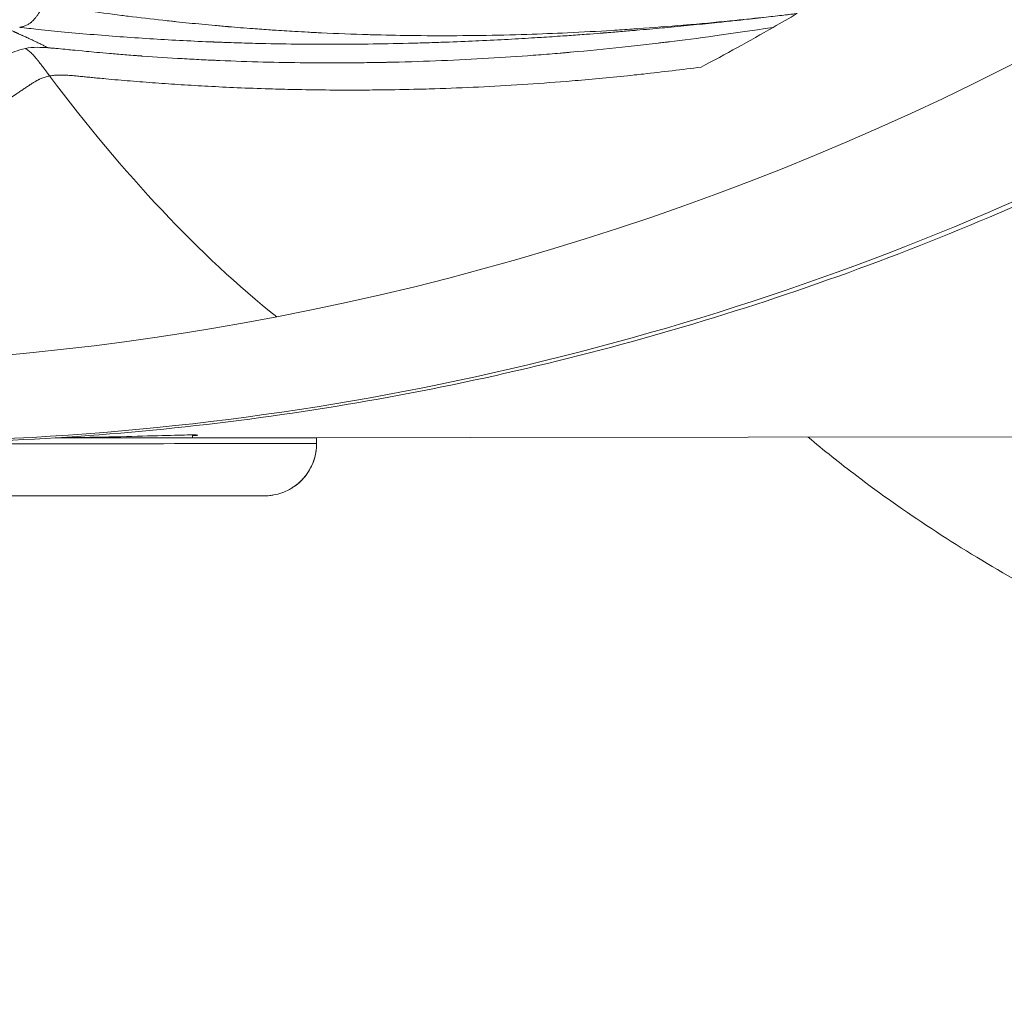
# Model space of a CAD drawing. Units: millimetres. Extents: x -480 to 30044, y 14 to 8249.
# Drawn here: x 173 to 192, y 3441 to 3459 of the extents above; entities that cross this region are included whole.
import ezdxf

# ---------------------------------------------------------------- set-up
doc = ezdxf.new("R2010")
doc.units = ezdxf.units.MM
doc.styles.get("Standard").update_dxf_attribs({"font": 'arial.ttf'})
doc.dimstyles.new('ISO-25', dxfattribs={"dimtxt": 2.5, "dimasz": 2.5, "dimexe": 1.25, "dimexo": 0.625, "dimtad": 1, "dimtxsty": 'Standard', "dimcen": 2.5, "dimadec": 0, "dimazin": 0, "dimtfac": 1, "dimtmove": 0, "dimatfit": 3, "dimfxl": 1, "dimarcsym": 0})

# ---------------------------------------------------------------- blocks, each defined once
blk = doc.blocks.new('*D2')
at = {"color": 0, "lineweight": -2, "transparency": 16777216}
for p, q in [((-13.87280277741311, 7774.943885605087), (-75.12280277741311, 7774.943885605087)), ((-73.87280277741307, 7594.943885605087), (-73.87280277741142, 194.1236198516591)), ((-13.87280277741139, 14.12361985165903), (-75.1228027774114, 14.12361985165902))]:
    blk.add_line(p, q, dxfattribs=at)
at = {"color": 0, "transparency": 16777216}
for points in [[(-103.8728027774131, 7594.943885605087), (-43.87280277741306, 7594.943885605087), (-73.8728027774131, 7774.943885605087)], [(-103.8728027774114, 194.1236198516591), (-43.87280277741142, 194.1236198516591), (-73.87280277741138, 14.12361985165902)]]:
    blk.add_solid(points, dxfattribs=at)
at = {"layer": 'Defpoints', "color": 0, "transparency": 16777216}
for p in [(7452.791168041238, 7774.943885605087), (-73.87280277741138, 14.12361985165902), (3371.051666313359, 14.12361985165957)]:
    blk.add_point(p, dxfattribs=at)
at = {"color": 0, "lineweight": 9, "transparency": 16777216, "insert": (-296.2602516177931, 3894.533752728372), "char_height": 280, "attachment_point": 5, "rotation": 90}
blk.add_mtext('775', dxfattribs=at)
blk = doc.blocks.new('*D3')
at = {"color": 0, "lineweight": -2, "transparency": 16777216}
for p, q in [((16.65167358844423, 7783.029648040261), (16.65167358844423, 7844.279648040261)), ((7777.403433231219, 7783.029648040261), (7777.403433231219, 7844.279648040261)), ((196.6516735884442, 7843.029648040261), (7597.403433231219, 7843.029648040261))]:
    blk.add_line(p, q, dxfattribs=at)
at = {"color": 0, "transparency": 16777216}
for points in [[(196.6516735884442, 7873.029648040261), (196.6516735884442, 7813.029648040261), (16.65167358844423, 7843.029648040261)], [(7597.403433231219, 7873.029648040261), (7597.403433231219, 7813.029648040261), (7777.403433231219, 7843.029648040261)]]:
    blk.add_solid(points, dxfattribs=at)
at = {"layer": 'Defpoints', "color": 0, "transparency": 16777216}
for p in [(7777.403433231219, 7843.029648040261), (7777.403433231219, 7450.331620602305), (16.65167358844396, 3373.084604723353)]:
    blk.add_point(p, dxfattribs=at)
at = {"color": 0, "lineweight": 9, "transparency": 16777216, "insert": (3897.027553409831, 8065.417096880643), "char_height": 280, "attachment_point": 5}
blk.add_mtext('775', dxfattribs=at)

msp = doc.modelspace()

# ---------------------------------------------------------------- linework, layer by layer
at = {"color": 0, "linetype": 'Continuous', "lineweight": 0}
for p, q in [((176.6606225176461, 3458.812719157126), (176.6606225170858, 3458.812725452813)), ((176.6612935144517, 3451.294937973681), (176.6612886473035, 3451.349469013157)), ((210.384167919196, 3451.326823399559), (176.6612933448509, 3451.296838160401)), ((179.0113033230996, 3451.185147725042), (179.0112935050915, 3451.295147722069))]:
    msp.add_line(p, q, dxfattribs=at)
for centre, major_axis, ratio, start_param, end_param in [((168.4257837085938, 3508.43953683896), (0.04960504742246741, -55.78827581268941), 0.9658241407618248, 0.1825480983659711, 1.753344425160868), ((168.4257837085938, 3508.43953683896), (0.04960504742251004, -55.78827581268939), 0.9658241407618252, -1.160022933728614, 0.1825480983659673), ((164.3309718633795, 3508.210448318277), (5.413526699675977, -54.85681972205105), 0.8998392107858381, 0.3799717042622933, 0.3904031291599286), ((196.9922855198006, 3704.635934303246), (-11.82574613823935, -253.9123968412192), 0.1963467860082688, -0.2335142187129242, -0.141453042749697), ((174.2612935240109, 3451.294723762561), (4.749999981079825, 0.0004239595076523893), 0.0002146721829415636, -1.614575749579535, 1.041109442601223), ((174.2612935240109, 3451.294723762561), (2.399999990440332, 0.000214211119655944), 0.0002146721829415636, -1.654120576689058, -5.691669358043328e-12)]:
    msp.add_ellipse(centre, major_axis=major_axis, ratio=ratio, start_param=start_param, end_param=end_param, dxfattribs=at)
at = {"color": 0, "linetype": 'Continuous', "lineweight": 0, "extrusion": (0, 0, -1)}
for centre, major_axis, ratio, start_param, end_param in [((167.0025630322439, 3509.58067272014), (-8.1345325102607, -56.24008620479943), 0.8678644590012755, -0.5959532939521539, -0.5658048680882332), ((174.2613033420207, 3451.184723765534), (4.749999981079824, 0.000423959507652389), 0.0002146721829415634, 0.0003925095045757507, 3.141592653848115), ((178.021303037433, 3451.185059046108), (0.4751235575803984, -0.8685376244194326), 0.9999998999261753, -1.070318841802299, -1.803925897547742e-10), ((174.2613033429047, 3451.184723765534), (4.749999980195056, 0.0004239595075734194), 0.0002146721829414875, -2.815374600118048e-10, 0.0003925089648009783)]:
    msp.add_ellipse(centre, major_axis=major_axis, ratio=ratio, start_param=start_param, end_param=end_param, dxfattribs=at)
at = {"color": 0, "linetype": 'Continuous', "lineweight": 0}
for points, knots in [([(151.3847373107405, 3454.792795038275), (153.9070239767884, 3453.823928037608), (159.9809286801124, 3451.999149154073), (169.892169501109, 3450.8541590038), (180.7567174194633, 3451.815267743178), (191.2312800508575, 3454.952489976867), (200.9133258275747, 3460.145264013806), (209.4307791601645, 3467.194034459896), (216.4563190937029, 3475.82792101989), (221.7199580685051, 3485.715128275224), (225.0194173906607, 3496.475696395888), (226.2279006887679, 3507.6961027836), (225.6086113145343, 3515.195469936772), (224.9486801366788, 3518.877878451864)], [0.1642587833615931, 0.1642587833615931, 0.1642587833615931, 0.1642587833615931, 0.1875, 0.21875, 0.25, 0.28125, 0.3125, 0.34375, 0.375, 0.40625, 0.4375, 0.46875, 0.5, 0.5, 0.5, 0.5]), ([(225.1725372534988, 3518.872931454141), (225.5700292543647, 3516.654930581052), (225.8407650873164, 3514.408686871486), (226.1243577338269, 3509.905453489493), (226.1373276747386, 3507.640561986909), (225.9045174831213, 3503.134154621834), (225.6589209689323, 3500.88477255207), (224.9139965132113, 3496.437283461479), (224.4126940190058, 3494.231566649824), (223.1646947648574, 3489.906236276561), (222.4162388642894, 3487.778918532395), (220.6838256969663, 3483.6369258841), (219.6968293811465, 3481.615097920636), (217.5031139407952, 3477.712323708558), (216.2923135012484, 3475.824689121237), (213.6684538556897, 3472.218178348557), (212.2513207493471, 3470.492645967253), (209.2338156939645, 3467.230544662435), (207.6277119490064, 3465.688783555289), (204.2580418519724, 3462.81829933907), (202.4888360599821, 3461.484192351727), (198.8155574956895, 3459.045569552094), (196.9051754801371, 3457.936781299671), (192.9776646000741, 3455.962921912516), (190.9535131504786, 3455.094650097845), (186.8284241701408, 3453.615017605336), (184.7205112209217, 3453.000416542136), (180.4544449843947, 3452.033866132767), (178.2887332205632, 3451.680850043876), (173.9415146016586, 3451.242414934479), (171.7523794778831, 3451.155746935082), (167.3861586779299, 3451.250709200774), (165.2015501932678, 3451.432286299526), (160.8748046290461, 3452.059132232297), (158.725182969642, 3452.50566349282), (155.7302919511772, 3453.321163876711), (154.8554978671186, 3453.583258719854), (153.5510948646356, 3454.010210827784), (153.1169540860851, 3454.158399958826), (152.5253126942575, 3454.368733316368), (152.366811409413, 3454.42590758224), (152.2083725063917, 3454.483888858572)], [0, 0, 0, 0, 6.767175817904723, 6.767175817904723, 13.53825277008324, 13.53825277008324, 20.30571130123926, 20.30571130123926, 27.07941819445466, 27.07941819445466, 33.84690901910321, 33.84690901910321, 40.61746777002897, 40.61746777002897, 47.38846189523184, 47.38846189523184, 54.15511730506795, 54.15511730506795, 60.92763734809717, 60.92763734809717, 67.69345577426441, 67.69345577426441, 74.46105614955476, 74.46105614955476, 81.22864488231207, 81.22864488231207, 87.99019816458146, 87.99019816458146, 94.75617783975248, 94.75617783975248, 101.514083784022, 101.514083784022, 108.271337922761, 108.271337922761, 115.0261912720609, 115.0261912720609, 117.8361481427156, 117.8361481427156, 119.2447071785336, 119.2447071785336, 119.7607492357292, 119.7607492357292, 119.7607492357292, 119.7607492357292]), ([(173.3838421522037, 3459.072311271123), (173.3913420190333, 3459.073959970187), (173.3986786316586, 3459.075582675483), (173.4138361888731, 3459.079075378982), (173.4216313562706, 3459.080953898824), (173.4380009232432, 3459.085188588143), (173.4465374233027, 3459.087575140523), (173.4647728965197, 3459.093165683195), (173.4744039134189, 3459.096439778832), (173.4940098641478, 3459.103848888134), (173.5039304516927, 3459.108035185984), (173.5142473545843, 3459.112857481799), (173.5150074567396, 3459.113215611357), (173.526452083443, 3459.118650649007), (173.5367365052393, 3459.124105965744), (173.5545986157017, 3459.134568122005), (173.562318212797, 3459.139460344481), (173.5781203243992, 3459.150210267821), (173.586133687028, 3459.156111007851), (173.59766616965, 3459.16520991279), (173.6014291094075, 3459.168284024476), (173.6070301885325, 3459.173009804034), (173.6086489044869, 3459.174398772378), (173.612015526191, 3459.177328352031), (173.6137424636531, 3459.178847375482), (173.625971761036, 3459.189832713421), (173.6360636925242, 3459.199664436384), (173.6561305592954, 3459.220838837818), (173.6661033435707, 3459.232143797739), (173.6865114689758, 3459.25690757618), (173.6969501117878, 3459.270429736761), (173.7138591330645, 3459.293689173183), (173.7203049045097, 3459.302870306848), (173.736136727201, 3459.326164722722), (173.7455838085648, 3459.34070787172), (173.7632614984454, 3459.369032831598), (173.7714847166703, 3459.382653252798), (173.7871902061238, 3459.409395374644), (173.7946710296005, 3459.422447553894), (173.8087739403859, 3459.447509030623), (173.8153931437432, 3459.459459183657), (173.8283151052879, 3459.48302057057), (173.8346140097515, 3459.494611340358), (173.840980055053, 3459.506359421119)], [1.34331135685886e-05, 1.34331135685886e-05, 1.34331135685886e-05, 1.34331135685886e-05, 0.0380922843921711, 0.0380922843921711, 0.0799940540521875, 0.0799940540521875, 0.127566289999033, 0.127566289999033, 0.183692196468902, 0.183692196468902, 0.2450997875666, 0.2450997875666, 0.249999999999996, 0.249999999999996, 0.319109270435496, 0.319109270435496, 0.374999999999993, 0.374999999999993, 0.437500000000001, 0.437500000000001, 0.468750000000001, 0.468750000000001, 0.485033193070787, 0.485033193070787, 0.500000000000002, 0.500000000000002, 0.56918668143403, 0.56918668143403, 0.636852086568017, 0.636852086568017, 0.706964316611626, 0.706964316611626, 0.750000000000001, 0.750000000000001, 0.812500000000001, 0.812500000000001, 0.866611780459227, 0.866611780459227, 0.915770302955921, 0.915770302955921, 0.959130084041206, 0.959130084041206, 1, 1, 1, 1]), ([(173.840980055053, 3459.506359421119), (174.0561153615186, 3459.473390894659), (174.2807345696442, 3459.440149829167), (174.5602022995831, 3459.400655176435), (174.6058395652531, 3459.394261806555), (174.8648131530631, 3459.358314202216), (175.0854745524471, 3459.328936808453), (175.356453357696, 3459.294729929316), (175.3992783655144, 3459.289376885349), (175.6549025203444, 3459.257751464899), (175.8740032709379, 3459.231979695475), (176.1523508312662, 3459.201210709517), (176.2053183957601, 3459.195440051278), (176.2902144505974, 3459.18633104774), (176.3219080280237, 3459.182961099008), (176.5118566583501, 3459.162950887631), (176.6731181603104, 3459.146732015257), (176.9197487176393, 3459.123208837389), (177.002748622363, 3459.115501960132), (177.1284379733902, 3459.104161728441), (177.1915800225274, 3459.098546633174), (177.2710663175444, 3459.091635364255), (177.3083121800396, 3459.088440004228), (177.329632846921, 3459.08662151836), (177.3365603475963, 3459.08603207116), (177.4866883482523, 3459.073277188738), (177.6431598173863, 3459.060645858322), (177.9157734285877, 3459.040165953781), (178.0258694006575, 3459.032250560891), (178.1588813258336, 3459.023190733404), (178.1777802170513, 3459.021914742144), (178.3264285042592, 3459.011969288626), (178.4612640053097, 3459.003483888334), (178.6816310474956, 3458.990634302265), (178.7636521375412, 3458.986056438505), (178.8892715844017, 3458.979385221465), (178.9315760348168, 3458.977194080255), (178.9956808761312, 3458.973961177244), (179.027895338168, 3458.972358178059), (179.060353093601, 3458.970776289233), (179.0820456883362, 3458.96972649206), (179.0946110473074, 3458.969123266154), (179.3984877633834, 3458.954625502434), (179.6937378798325, 3458.943288762192), (180.0424798842055, 3458.933152382368), (180.0953618847384, 3458.931703282307), (180.3868418163279, 3458.924200902941), (180.6258334266263, 3458.919838732047), (180.8699013072005, 3458.917190598463), (180.8732144683786, 3458.917154931937), (181.1857138666714, 3458.913767936039), (181.4860855419161, 3458.913463972867), (181.8927869173663, 3458.916605812721), (182.0044491162357, 3458.917853356671), (182.4162431021273, 3458.92381125088), (182.7104938243415, 3458.930784474063), (183.2602169644856, 3458.948246957235), (183.5168376863498, 3458.95837904682), (184.0557220856413, 3458.983326543963), (184.3361188796721, 3458.99861316642), (184.7392985457923, 3459.02342084806), (184.8681159809553, 3459.03179931023), (185.0297657153228, 3459.042838208206), (185.0642749740277, 3459.045225673286), (185.3948268458503, 3459.068383947886), (185.6809424449807, 3459.090669296581), (186.0056054352776, 3459.118101045684), (186.0540465202853, 3459.122253116429), (186.3938704069501, 3459.151782848073), (186.6738231756303, 3459.178213625984), (187.1452824517933, 3459.225651624358), (187.3418457195608, 3459.246432163586), (187.6465543609743, 3459.27997238844), (187.7590891065033, 3459.292674875117), (187.9551287401305, 3459.315298029004), (188.0396315076619, 3459.325223882809), (188.1225464484874, 3459.335119863068)], [0, 0, 0, 0, 0.0554223470221068, 0.0554223470221068, 0.0661380757424783, 0.0661380757424783, 0.115756091254067, 0.115756091254067, 0.124999999999981, 0.124999999999981, 0.170587681421316, 0.170587681421316, 0.181211497407349, 0.181211497407349, 0.187499999999972, 0.187499999999972, 0.218749999999968, 0.218749999999968, 0.234374999999966, 0.234374999999966, 0.242187499999964, 0.246093749999964, 0.249023437499962, 0.249023437499962, 0.249999999999962, 0.249999999999962, 0.288201150884598, 0.288201150884598, 0.312499999999888, 0.312499999999888, 0.316496572258083, 0.316496572258083, 0.343749999999852, 0.343749999999852, 0.359374999999834, 0.359374999999834, 0.367187499999825, 0.367187499999825, 0.371093749999821, 0.373046874999819, 0.373046874999819, 0.374999999999816, 0.374999999999816, 0.437499999999765, 0.437499999999765, 0.448666239411185, 0.448666239411185, 0.499023437499716, 0.499023437499716, 0.499999999999716, 0.499999999999716, 0.550120494568034, 0.550120494568034, 0.569304371200652, 0.569304371200652, 0.621455738358931, 0.621455738358931, 0.669076644864142, 0.669076644864142, 0.723783650295086, 0.723783650295086, 0.749999999999858, 0.749999999999858, 0.75715131342107, 0.75715131342107, 0.818769953851991, 0.818769953851991, 0.829659751730155, 0.829659751730155, 0.89567169975491, 0.89567169975491, 0.94577628213493, 0.94577628213493, 0.976189896602372, 0.976189896602372, 1, 1, 1, 1]), ([(188.1225464484874, 3459.335119863068), (188.0969920446501, 3459.332069919676), (188.071120019295, 3459.328991241835), (187.9877714430281, 3459.319104621402), (187.9291006290046, 3459.312191962434), (187.7610475335682, 3459.292541213839), (187.6483247330966, 3459.279528075244), (187.3967431214937, 3459.25091835803), (187.2564327281129, 3459.235212533527), (187.0817411106041, 3459.216037110188), (187.0534214294062, 3459.212939804095), (186.9964307360628, 3459.206730525287), (186.967761505492, 3459.203618655041), (186.8297297240192, 3459.188695467275), (186.717329763575, 3459.176717239408), (186.5852254320221, 3459.162900181251), (186.5687043236853, 3459.161176745188), (186.4043125988833, 3459.144074837624), (186.2512748055747, 3459.128499492933), (185.9350016781505, 3459.097197391284), (185.7717803644196, 3459.081470482188), (185.5901338502631, 3459.064559243818), (185.5768358479331, 3459.063324515913), (185.4060783744121, 3459.047512853333), (185.2441704084181, 3459.032966186311), (185.0581882367828, 3459.016846176623), (185.0385228115124, 3459.015148808725), (184.925215325075, 3459.00541065126), (184.8302387958324, 3458.997410804804), (184.6856818922138, 3458.985502528226), (184.6371475686415, 3458.981548366058), (184.5638233819741, 3458.97564354204), (184.5392948692665, 3458.973679671512), (184.5023714645235, 3458.970740920569), (184.4792535128786, 3458.968906405982), (184.4560590284659, 3458.967076157902), (184.4436695911377, 3458.966101116522), (184.4410552839095, 3458.965895481984), (184.3719711071303, 3458.960462725648), (184.2892351927208, 3458.954034066762), (184.0985364109515, 3458.93962504556), (183.9914303261671, 3458.931698559364), (183.8238421950396, 3458.919748215537), (183.774546782754, 3458.916278183346), (183.5993441131873, 3458.904137363003), (183.4636062392879, 3458.895042683386), (183.2606166167084, 3458.882131888219), (183.203542197451, 3458.878567279971), (182.9880549404647, 3458.865391210184), (182.8194330972133, 3458.855604300125), (182.4650613429171, 3458.836532974574), (182.2801576021761, 3458.827243266104), (182.0656482194577, 3458.817466940585), (182.0469202309291, 3458.81662124535), (181.8452160547008, 3458.80759932029), (181.652975453077, 3458.799754598998), (181.3402256075501, 3458.788514685163), (181.22621697984, 3458.784702521489), (181.0509480079295, 3458.77933276687), (180.9918156686113, 3458.777600987675), (180.9020538387126, 3458.775100280491), (180.871956007903, 3458.774282875518), (180.8265435152266, 3458.773082267731), (180.8037708322104, 3458.772488339129), (180.7808985100551, 3458.771904211803), (180.7659022648336, 3458.771523949019), (180.7567114642429, 3458.771292799994), (180.7507388813215, 3458.771143461298), (180.7505292200644, 3458.771138220001), (180.7503245904431, 3458.771133105446), (180.4899594605872, 3458.764625485224), (180.2368686631621, 3458.759946574894), (179.6968937652332, 3458.75322175051), (179.4131421027382, 3458.751872678148), (179.0013471023235, 3458.75273356457), (178.8656032819331, 3458.753515072714), (178.4617010167699, 3458.757227034442), (178.2018566108259, 3458.761550613906), (177.9188415085523, 3458.768106448918), (177.8849484159132, 3458.768923398731), (177.7114542650002, 3458.773264888958), (177.575178585676, 3458.777211889306), (177.3760534560975, 3458.783696936967), (177.3105598067109, 3458.785952755725), (177.2136405737715, 3458.789464629302), (177.1815543694215, 3458.790656614143), (177.1337552665032, 3458.792475025448), (177.1059687658312, 3458.793544642273), (177.07835077969, 3458.794629387281), (177.0626103372783, 3458.795252872189), (177.0597813625177, 3458.795365121964), (176.6704894902909, 3458.810871879656), (176.2919129433471, 3458.830100870669), (175.537767905837, 3458.876457775416), (175.1624611465891, 3458.903753371532), (174.6047132729859, 3458.950356718887), (174.4178127444779, 3458.967032144592), (174.0656080330596, 3459.000413180503), (173.9000061479969, 3459.016950485538), (173.6177715342606, 3459.046534332486), (173.5005237448645, 3459.059246907532), (173.3839251168088, 3459.072301981843)], [1.25462036489779e-15, 1.25462036489779e-15, 1.25462036489779e-15, 1.25462036489779e-15, 0.00738291844666951, 0.00738291844666951, 0.0234963867860229, 0.0234963867860229, 0.0523795246749915, 0.0523795246749915, 0.0853023911097384, 0.0853023911097384, 0.0916103221051565, 0.0916103221051565, 0.0978938610231555, 0.0978938610231555, 0.121623568644612, 0.121623568644612, 0.124999999999621, 0.124999999999621, 0.155087411458793, 0.155087411458793, 0.185132847650854, 0.185132847650854, 0.187499999999432, 0.187499999999432, 0.215456110341951, 0.215456110341951, 0.218749999999338, 0.218749999999338, 0.234374999999291, 0.234374999999291, 0.242187499999267, 0.242187499999267, 0.246093749999255, 0.246093749999255, 0.248046874999249, 0.249755859374243, 0.249755859374243, 0.249999999999242, 0.249999999999242, 0.284598279849231, 0.284598279849231, 0.318129338939072, 0.318129338939072, 0.331297273907068, 0.331297273907068, 0.363071596539882, 0.363071596539882, 0.374999999999405, 0.374999999999405, 0.406828852082346, 0.406828852082346, 0.437499999999486, 0.437499999999486, 0.440416900998016, 0.440416900998016, 0.468749999999527, 0.468749999999527, 0.484374999999547, 0.484374999999547, 0.492187499999557, 0.492187499999557, 0.496093749999563, 0.496093749999563, 0.498046874999565, 0.499023437499567, 0.499023437499567, 0.499964940517248, 0.499964940517248, 0.499999999999568, 0.499999999999568, 0.499999999999568, 0.544608725789871, 0.544608725789871, 0.597982130440388, 0.597982130440388, 0.624999999999701, 0.624999999999701, 0.679969896754004, 0.679969896754004, 0.687499999999767, 0.687499999999767, 0.718749999999801, 0.718749999999801, 0.734374999999817, 0.734374999999817, 0.742187499999825, 0.742187499999825, 0.74609374999983, 0.749023437499832, 0.749023437499832, 0.749999999999833, 0.749999999999833, 0.824589545427368, 0.824589545427368, 0.90086390693452, 0.90086390693452, 0.939792520281518, 0.939792520281518, 0.974845574345847, 0.974845574345847, 0.9999940352789098, 0.9999940352789098, 0.9999940352789098, 0.9999940352789098]), ([(173.0088345952613, 3459.117391200732), (173.0316318381524, 3459.106122509324), (173.0555251430546, 3459.094497204305), (173.0929552389157, 3459.076561280552), (173.1056865819542, 3459.070504314578), (173.1385119512674, 3459.054995477025), (173.1589475394817, 3459.045438325642), (173.1859483441281, 3459.032919740462), (173.1919286395282, 3459.03015354666), (173.2037575165273, 3459.024694105204), (173.2096022362643, 3459.022002173705), (173.2248331737596, 3459.015002381729), (173.234372374513, 3459.010606755124), (173.2534753633286, 3459.001812775407), (173.2630401483098, 3458.997413848429), (173.2775252259403, 3458.990759637758), (173.2824504002842, 3458.988498517191), (173.2901411797125, 3458.984981963845), (173.2929770957294, 3458.98368849572), (173.2986863181109, 3458.981094257364), (173.3015544871892, 3458.979796257409), (173.3071604291094, 3458.977255255995), (173.309894105098, 3458.97601437619), (173.3129213998386, 3458.974633072506), (173.3131242872428, 3458.974540465743), (173.3161959903323, 3458.973137889874), (173.319159107969, 3458.971778210462), (173.325096556488, 3458.969053096797), (173.3280707741965, 3458.96768772223), (173.3317784069136, 3458.965991823565), (173.3325810149186, 3458.965624674853), (173.3388961549449, 3458.962736400576), (173.3443697068783, 3458.960236453217), (173.353269196698, 3458.956171334789), (173.3566875187939, 3458.95460978098), (173.3697610653712, 3458.94863312361), (173.3795550243144, 3458.944146569002), (173.39069329116, 3458.939057156836), (173.3921640492995, 3458.938385110398), (173.4019057946102, 3458.933933857466), (173.4101831445882, 3458.930152340784), (173.4233546098917, 3458.924134796845), (173.4282400432735, 3458.921902858848), (173.4355734680762, 3458.918552562825), (173.4380188221517, 3458.91743539968), (173.4427303181787, 3458.915282954284), (173.4445300967077, 3458.914460725692), (173.4473516395178, 3458.91316364832), (173.447565566838, 3458.913065271542), (173.4700390438925, 3458.902727058135), (173.4919651300156, 3458.892621042244), (173.5445979831607, 3458.868291549518), (173.5748353534332, 3458.854252066847), (173.6090033344831, 3458.838269845674), (173.6138299192812, 3458.836009367295), (173.649009694333, 3458.819511553704), (173.6783727346251, 3458.80562119684), (173.7205428517577, 3458.785467083198), (173.7341874881845, 3458.778911511259), (173.7706311778297, 3458.761304498465), (173.792887459615, 3458.750442352757), (173.8343334326223, 3458.729973314519), (173.8536287006232, 3458.720331841006), (173.8871343813612, 3458.703376970923), (173.901582419076, 3458.695988332954), (173.9177204022967, 3458.687660440035), (173.919867924224, 3458.686550621765), (173.9220041534431, 3458.685445076658)], [3.80703307142657e-05, 3.80703307142657e-05, 3.80703307142657e-05, 3.80703307142657e-05, 0.0932146678754955, 0.0932146678754955, 0.13973523322428, 0.13973523322428, 0.210785452986232, 0.210785452986232, 0.230781006703502, 0.230781006703502, 0.249999999999822, 0.249999999999822, 0.280524311432973, 0.280524311432973, 0.311134132792501, 0.311134132792501, 0.326922929137747, 0.326922929137747, 0.336346288089148, 0.336346288089148, 0.346292738019238, 0.346292738019238, 0.355574100940119, 0.355574100940119, 0.356239187949328, 0.356239187949328, 0.365619593974532, 0.365619593974532, 0.374999999999736, 0.374999999999736, 0.377589105644154, 0.377589105644154, 0.39539241029674, 0.39539241029674, 0.406467023920246, 0.406467023920246, 0.437499999999693, 0.437499999999693, 0.442218638219954, 0.442218638219954, 0.468749999999672, 0.468749999999672, 0.484374999999665, 0.484374999999665, 0.492187499999666, 0.492187499999666, 0.499422031131712, 0.499422031131712, 0.499999999999667, 0.499999999999667, 0.558524921531556, 0.558524921531556, 0.643296181312962, 0.643296181312962, 0.657325733574616, 0.657325733574616, 0.746092708784208, 0.746092708784208, 0.789793578871087, 0.789793578871087, 0.865212712455695, 0.865212712455695, 0.935380688462066, 0.935380688462066, 0.991356314907762, 0.991356314907762, 1, 1, 1, 1]), ([(174.2958458964663, 3458.652308668831), (174.2972599630016, 3458.65194352601), (174.4151132747306, 3458.639477504457), (174.7667141886982, 3458.606291944933), (174.913054500154, 3458.592892807403), (175.1763131725879, 3458.570437895675), (175.2713574901377, 3458.562564907142), (175.4248658748879, 3458.550358632755), (175.5043555398829, 3458.544156725013), (175.6018815213997, 3458.536793307881), (175.6554102124669, 3458.532820750782), (175.6807394443008, 3458.530960182745), (175.695298806379, 3458.529895521548), (175.7005493177408, 3458.529512324127), (175.9650700847201, 3458.510227033508), (176.2190797226817, 3458.493826710529), (176.58735417047, 3458.472728379494), (176.7683066325249, 3458.463055471328), (176.973836087906, 3458.453179945227), (177.0752044818405, 3458.448579637015), (177.1255394868663, 3458.446361995991), (177.1470367938332, 3458.445429063126), (177.1613516999155, 3458.444810971619), (177.1669721725289, 3458.444569191608), (177.7304886985589, 3458.420484952414), (178.2717439552785, 3458.406792634236), (179.0629364626898, 3458.399042956665), (179.453362523031, 3458.398366768417), (179.8997688942895, 3458.402701807567), (180.1206957540312, 3458.406092399779), (180.2384393383804, 3458.408228624357), (180.2932202133911, 3458.409311549813), (180.3244828770062, 3458.409951238825), (180.3302508440488, 3458.410070124758), (180.9707082707559, 3458.4234712985), (181.5765248594184, 3458.447904855265), (182.4480225204265, 3458.497036733227), (182.7323201611639, 3458.515497361305), (183.1494713507823, 3458.545828112954), (183.3557232203734, 3458.561654131225), (183.5922871918742, 3458.581171973007), (183.7221182303442, 3458.592254382698), (183.7845998747603, 3458.59769878548), (183.8178388622532, 3458.600622408389), (183.8208643438252, 3458.60088874621), (184.1640471571977, 3458.631155026253), (184.4891602127104, 3458.663058194144), (184.9577127324087, 3458.712962856857), (185.1872100501992, 3458.738428962426), (185.4466112214945, 3458.768811238101), (185.5742276796013, 3458.784143034887), (185.6375151633879, 3458.791840720782), (185.6645268133711, 3458.795146182163), (185.6825097929454, 3458.797351217487), (185.6927417891225, 3458.798608677032), (186.1941390816341, 3458.860335770863), (186.8491054145766, 3458.947893287738), (187.6665762962534, 3459.073022296623)], [0, 0, 0, 0, 0.0625000000000884, 0.0625000000000884, 0.0937500000001322, 0.0937500000001322, 0.109375000000154, 0.109375000000154, 0.117187500000164, 0.121093750000169, 0.123046875000172, 0.124511718750173, 0.124511718750173, 0.125000000000173, 0.125000000000173, 0.18750000000016, 0.18750000000016, 0.218750000000153, 0.23437500000015, 0.242187500000148, 0.246093750000146, 0.248046875000146, 0.248046875000146, 0.250000000000146, 0.250000000000146, 0.37500000000014, 0.37500000000014, 0.437500000000137, 0.468750000000136, 0.484375000000135, 0.492187500000134, 0.498046875000133, 0.498046875000133, 0.500000000000133, 0.500000000000133, 0.625000000000096, 0.625000000000096, 0.687500000000078, 0.687500000000078, 0.718750000000069, 0.734375000000065, 0.742187500000063, 0.749023437500062, 0.749023437500062, 0.750000000000062, 0.750000000000062, 0.812500000000058, 0.812500000000058, 0.843750000000056, 0.859375000000054, 0.867187500000053, 0.871093750000052, 0.873046875000051, 0.873046875000051, 0.87500000000005, 0.87500000000005, 1, 1, 1, 1]), ([(173.4913133051145, 3458.67419893547), (173.4174158387837, 3458.660185015287), (173.3493712652512, 3458.637823495782), (173.228808250255, 3458.587525202834), (173.1764089156536, 3458.559671142503), (173.1295807532229, 3458.533297833309)], [1.2353973242329e-07, 1.2353973242329e-07, 1.2353973242329e-07, 1.2353973242329e-07, 0.499998086613903, 0.499998086613903, 0.999996173227806, 0.999996173227806, 0.999996173227806, 0.999996173227806]), ([(173.9219110966465, 3458.68549591139), (173.8564789982506, 3458.690300791056), (173.7869379910539, 3458.694724650556), (173.6411936861264, 3458.693870111918), (173.5651442384956, 3458.688557330652), (173.4913133598916, 3458.674198945857)], [0.0002463305969123735, 0.0002463305969123735, 0.0002463305969123735, 0.0002463305969123735, 0.500001913386907, 0.500001913386907, 1, 1, 1, 1]), ([(173.9511898033984, 3458.152211106395), (173.9368258232194, 3458.171361070155), (173.9223410907493, 3458.190829434646), (173.9077185532519, 3458.210548656903), (173.8970782271867, 3458.224897668119), (173.8863646722498, 3458.239378933773), (173.8755647232506, 3458.253956465041), (173.8631785971779, 3458.270674982893), (173.8506792052217, 3458.287520470149), (173.8380353461621, 3458.304424268849), (173.836246221394, 3458.306816181382), (173.8344543445005, 3458.309209261352), (173.8326597020318, 3458.311603306519), (173.81825345482, 3458.330821176988), (173.8036705204454, 3458.350103398466), (173.78889419702, 3458.369328495203), (173.7855416265361, 3458.373690438969), (173.7821790228486, 3458.37804933537), (173.7788060488206, 3458.382403578008), (173.7712330334966, 3458.392179741699), (173.7636085958206, 3458.401932712994), (173.7559315937219, 3458.411643760149), (173.7534250714966, 3458.414814393063), (173.7509129359973, 3458.417980543259), (173.7483951158561, 3458.421141520079), (173.7432804030473, 3458.427562744676), (173.7381423230004, 3458.433962603034), (173.7329806821003, 3458.440335232493), (173.7303998616503, 3458.443521547224), (173.7278131515436, 3458.446701046968), (173.7252205344726, 3458.449872965125), (173.7239242259388, 3458.451458924203), (173.7226264407022, 3458.453042987398), (173.7213271773203, 3458.454625057407), (173.7200279139402, 3458.456207127415), (173.7179395688804, 3458.45874159444), (173.7174249517016, 3458.459365189109), (173.712784252521, 3458.464988622197), (173.7073488359842, 3458.471559801125), (173.7011062065308, 3458.478997210235), (173.695241977161, 3458.485983797101), (173.6886658102017, 3458.493734938203), (173.6813634162722, 3458.502154921506), (173.6746718599011, 3458.509870582079), (173.6673707431387, 3458.518147864173), (173.6594414210308, 3458.526887920526), (173.6525479072229, 3458.534486262266), (173.6451796432143, 3458.54243415513), (173.6373166300896, 3458.550648597181), (173.6290314926086, 3458.559304029981), (173.6201650035568, 3458.568250302236), (173.6107422038208, 3458.577377491716), (173.6094059804605, 3458.578671795333), (173.6080585496261, 3458.579969694583), (173.6066999611962, 3458.581270832857), (173.5974738010905, 3458.59010684954), (173.5877343978777, 3458.599093619788), (173.5774876180844, 3458.608121761265), (173.5675687128246, 3458.616861021968), (173.5571746814226, 3458.625639068609), (173.5462931576299, 3458.634340517888), (173.5358938298946, 3458.642656377371), (173.5250495106561, 3458.650902251766), (173.5137290893203, 3458.658962504964), (173.5064815983374, 3458.664122791021), (173.4990381675584, 3458.669205502291), (173.4913862956332, 3458.674180512514)], [0, 0, 0, 0, 0.0975722490414924, 0.0975722490414924, 0.0975722490414924, 0.168572275190296, 0.168572275190296, 0.168572275190296, 0.249999999999489, 0.249999999999489, 0.249999999999489, 0.261522143566797, 0.261522143566797, 0.261522143566797, 0.354014576738398, 0.354014576738398, 0.354014576738398, 0.374999999999234, 0.374999999999234, 0.374999999999234, 0.422116559635139, 0.422116559635139, 0.422116559635139, 0.437499999999109, 0.437499999999109, 0.437499999999109, 0.468749999999043, 0.468749999999043, 0.468749999999043, 0.484374999999011, 0.484374999999011, 0.484374999999011, 0.492187499998997, 0.492187499998997, 0.492187499998997, 0.499999999998978, 0.499999999998978, 0.499999999998978, 0.570451325499595, 0.570451325499595, 0.570451325499595, 0.636632208935437, 0.636632208935437, 0.636632208935437, 0.697277131212991, 0.697277131212991, 0.697277131212991, 0.749999999999489, 0.749999999999489, 0.749999999999489, 0.80555328590813, 0.80555328590813, 0.80555328590813, 0.813431156647063, 0.813431156647063, 0.813431156647063, 0.86692969610541, 0.86692969610541, 0.86692969610541, 0.918716399355541, 0.918716399355541, 0.918716399355541, 0.968208263700785, 0.968208263700785, 0.968208263700785, 0.9998936427141532, 0.9998936427141532, 0.9998936427141532, 0.9998936427141532]), ([(173.922006560761, 3458.685488898362), (173.9220664997542, 3458.685483849899), (173.926170901394, 3458.685138176695), (173.9303521879688, 3458.684831084601), (173.932508514134, 3458.684671925179), (173.9387574078196, 3458.684208557422), (173.9430857676621, 3458.683884505578), (173.9554038521915, 3458.68295418753), (173.9642293931634, 3458.682275435555), (173.9879780310589, 3458.680420811523), (174.0054880471384, 3458.679010580013), (174.0366815343318, 3458.676437708117), (174.0523467173357, 3458.675116174989), (174.0838144488375, 3458.672403129647), (174.1013485319859, 3458.670856000255), (174.1720482867772, 3458.664502044825), (174.2321623972698, 3458.65871733166), (174.2958458964663, 3458.652308668831)], [2.049736486972959e-05, 2.049736486972959e-05, 2.049736486972959e-05, 2.049736486972959e-05, 0.0156250000000025, 0.0156250000000025, 0.031250000000005, 0.031250000000005, 0.0624999999999973, 0.0624999999999973, 0.124999999999982, 0.124999999999982, 0.249999999999986, 0.249999999999986, 0.374999999999991, 0.374999999999991, 0.499999999999996, 0.499999999999996, 1, 1, 1, 1]), ([(186.3018966765853, 3458.32053078357), (185.9318870385964, 3458.271947527794), (185.566700872007, 3458.228089384859), (185.2062946902502, 3458.188611304854), (185.1498260296617, 3458.182425855177), (185.0934747727356, 3458.176347968632), (185.0372408237913, 3458.170376358669), (184.6761564224639, 3458.132031991096), (184.3199051718716, 3458.098068016386), (183.9684859869908, 3458.0681545271), (183.8925479185659, 3458.061690529988), (183.8168356493356, 3458.055415734266), (183.7413494541729, 3458.049326914927), (183.4610025999923, 3458.026713755748), (183.1837706693827, 3458.00666505648), (182.9095837353802, 3457.989029801387), (182.6308205053615, 3457.971100206421), (182.3552046554291, 3457.955665458948), (182.0827063107085, 3457.942574517157), (181.8029602707306, 3457.929135392858), (181.5264996756691, 3457.918166592791), (181.2533395198466, 3457.909510009671), (181.1798850394521, 3457.907182200137), (181.1066694779443, 3457.905021608619), (181.0336936984736, 3457.903025197226), (180.7931430359754, 3457.89644440992), (180.5551941780254, 3457.891647317815), (180.3198137756722, 3457.888532374062), (180.1551618954786, 3457.886353427384), (179.9917677911421, 3457.884997669628), (179.8296328438141, 3457.884430813749), (179.6085198910973, 3457.883657759085), (179.3921624371819, 3457.884351024661), (179.1798027898008, 3457.886343501842), (178.978897381327, 3457.888228508938), (178.7815705138623, 3457.891276726118), (178.5871480119845, 3457.895382956107), (178.4277537377607, 3457.898749385109), (178.2703110866955, 3457.902827572639), (178.114428672769, 3457.907577223553), (177.9087553038448, 3457.913843977319), (177.70579820789, 3457.921277675176), (177.5044737954436, 3457.929843958509), (177.3206186169614, 3457.937666932046), (177.1381256250575, 3457.946434927488), (176.956133578477, 3457.956160460046), (176.7851856236252, 3457.96529580377), (176.6146799595867, 3457.975276156594), (176.4438639023178, 3457.986143728127), (176.282285949967, 3457.99642355769), (176.1204304311, 3458.007497303376), (175.9576212334491, 3458.019428582715), (175.7997015965252, 3458.031001536383), (175.6408849569075, 3458.043381207385), (175.4805133523864, 3458.056652931761), (175.3264823604482, 3458.069399931933), (175.171017074365, 3458.082969779955), (175.0134934531075, 3458.09746460547), (174.9678507964913, 3458.101664498404), (174.9220350506462, 3458.105942228084), (174.8760303249533, 3458.110300733869), (174.839138262591, 3458.113795902351), (174.8023828785867, 3458.117318863448), (174.7658452272922, 3458.120860784732), (174.72939058165, 3458.124394659535), (174.6931522802429, 3458.127947620968), (174.6575039056374, 3458.131480445571), (174.6219487700496, 3458.135004030003), (174.5869805685493, 3458.138507493613), (174.5528548420612, 3458.14196075062), (174.5188298817652, 3458.145403810874), (174.4856429777924, 3458.148796689085), (174.4531771587485, 3458.152146618201)], [0, 0, 0, 0, 0.0787746013928181, 0.0787746013928181, 0.0787746013928181, 0.0911170540316145, 0.0911170540316145, 0.0911170540316145, 0.170369306552999, 0.170369306552999, 0.170369306552999, 0.18749490251862, 0.18749490251862, 0.18749490251862, 0.251097352537536, 0.251097352537536, 0.251097352537536, 0.315761354375705, 0.315761354375705, 0.315761354375705, 0.382145238144997, 0.382145238144997, 0.382145238144997, 0.399996281150317, 0.399996281150317, 0.399996281150317, 0.458838821131694, 0.458838821131694, 0.458838821131694, 0.5, 0.5, 0.5, 0.556133917745516, 0.556133917745516, 0.556133917745516, 0.60924008839984, 0.60924008839984, 0.60924008839984, 0.652778359158167, 0.652778359158167, 0.652778359158167, 0.710223343479695, 0.710223343479695, 0.710223343479695, 0.762683736717869, 0.762683736717869, 0.762683736717869, 0.811960598554189, 0.811960598554189, 0.811960598554189, 0.858572460232455, 0.858572460232455, 0.858572460232455, 0.90378445303639, 0.90378445303639, 0.90378445303639, 0.94720889915235, 0.94720889915235, 0.94720889915235, 0.959791184063148, 0.959791184063148, 0.959791184063148, 0.969881157051753, 0.969881157051753, 0.969881157051753, 0.979948207800941, 0.979948207800941, 0.979948207800941, 0.989988927982662, 0.989988927982662, 0.989988927982662, 1, 1, 1, 1]), ([(173.9511898033984, 3458.152211106395), (173.9413287316515, 3458.150306601789), (173.9315201393824, 3458.148221938487), (173.9217586831824, 3458.145958711769), (173.908994435626, 3458.142999277693), (173.8963103672963, 3458.139734504412), (173.8837032088873, 3458.136165908159), (173.87103272799, 3458.132579387773), (173.8584397885575, 3458.128685815478), (173.8459328046051, 3458.124486586033), (173.8347507201001, 3458.120732192592), (173.8236270135262, 3458.116729882603), (173.8125768860796, 3458.112481106941), (173.8055147497821, 3458.109765714475), (173.7984817798665, 3458.106949209362), (173.7914721931452, 3458.104029937948), (173.7798675351537, 3458.099196964524), (173.768336461048, 3458.094085370079), (173.756872341301, 3458.088705734103), (173.7543382718945, 3458.087516600419), (173.7514480355408, 3458.086143148806), (173.748857696914, 3458.084896399334), (173.7471804909587, 3458.084089147486), (173.7456282850239, 3458.083335457254), (173.7443735972142, 3458.082723237973), (173.7332402486759, 3458.077290770568), (173.7218715793301, 3458.071463869866), (173.7103026886657, 3458.065255944891), (173.7032851872905, 3458.061490318323), (173.6961933402858, 3458.057584782062), (173.689028535126, 3458.053545097059), (173.6750722047314, 3458.04567619102), (173.6608417739867, 3458.037298768964), (173.6463461105982, 3458.028400648395), (173.6418753926469, 3458.025656311257), (173.6373790769817, 3458.022862462915), (173.6328564504097, 3458.020018803648), (173.6178667044246, 3458.010593809257), (173.6025917502561, 3458.000621237705), (173.5869717654209, 3457.990093250907), (173.5840283317598, 3457.988109354568), (173.5810725051401, 3457.986105751248), (173.5781036947506, 3457.984082411737)], [6.17609806671106e-14, 6.17609806671106e-14, 6.17609806671106e-14, 6.17609806671106e-14, 0.0690264104158523, 0.0690264104158523, 0.0690264104158523, 0.159286528622943, 0.159286528622943, 0.159286528622943, 0.249999999999999, 0.249999999999999, 0.249999999999999, 0.331103942120098, 0.331103942120098, 0.331103942120098, 0.382937470396324, 0.382937470396324, 0.382937470396324, 0.468749999999998, 0.468749999999998, 0.468749999999998, 0.487718303791367, 0.487718303791367, 0.487718303791367, 0.500000000000005, 0.500000000000005, 0.500000000000005, 0.608980420022924, 0.608980420022924, 0.608980420022924, 0.675086174627009, 0.675086174627009, 0.675086174627009, 0.803853633275007, 0.803853633275007, 0.803853633275007, 0.843567785955394, 0.843567785955394, 0.843567785955394, 0.975195956247367, 0.975195956247367, 0.975195956247367, 1, 1, 1, 1]), ([(174.4531771587485, 3458.152146618202), (174.4226070081754, 3458.155300946062), (174.3930590511104, 3458.158025311135), (174.3644824163625, 3458.160301874992), (174.3347059331722, 3458.162674025039), (174.3059818554671, 3458.164559222641), (174.2782815564337, 3458.165980314531), (174.2566359535817, 3458.167090785961), (174.2356174990114, 3458.167916871755), (174.2152866265701, 3458.168431288219), (174.2078213996779, 3458.168620175126), (174.2004505627851, 3458.168771766932), (174.1931706291984, 3458.168884317201), (174.1633533456429, 3458.169345302629), (174.1350557780265, 3458.169144017146), (174.1080823201451, 3458.16822566081), (174.0785809191698, 3458.167221236436), (174.0506931076966, 3458.165364911509), (174.0246695126521, 3458.162724373303), (174.0097074505052, 3458.161206216543), (173.9953136405843, 3458.159414532123), (173.9814910125701, 3458.157349792195), (173.9743199540176, 3458.156278623174), (173.967302384403, 3458.15513390374), (173.9604374872838, 3458.153915224128), (173.9573235603825, 3458.153362429357), (173.9542410375238, 3458.152794411859), (173.9511898033984, 3458.152211106395)], [0, 0, 0, 0, 0.1414474388311801, 0.1414474388311801, 0.1414474388311801, 0.2888338375973071, 0.2888338375973071, 0.2888338375973071, 0.404004704504708, 0.404004704504708, 0.404004704504708, 0.4462939203477349, 0.4462939203477349, 0.4462939203477349, 0.6195028548883894, 0.6195028548883894, 0.6195028548883894, 0.808944870561462, 0.808944870561462, 0.808944870561462, 0.9178630737071406, 0.9178630737071406, 0.9178630737071406, 0.9743688851621662, 0.9743688851621662, 0.9743688851621662, 1, 1, 1, 1]), ([(173.5781036947506, 3457.984082411737), (173.5584516862532, 3457.970688937568), (173.5384230790391, 3457.95707534714), (173.5179512644759, 3457.94320125858), (173.4972782541613, 3457.929190816319), (173.476154375076, 3457.914915464569), (173.4547362509461, 3457.900485408089), (173.4331234111637, 3457.885924165616), (173.4112111731197, 3457.871205525563), (173.3892236843626, 3457.856482260296), (173.3670536502818, 3457.841636759003), (173.3448062927878, 3457.826785994133), (173.3225263103727, 3457.811959804418), (172.7736015624891, 3457.446678436589), (172.2954511547127, 3457.1512227878), (171.7321781285086, 3456.829969078475), (171.7262387503474, 3456.826581649685), (171.7202902701197, 3456.823192062243), (171.7143325260026, 3456.819800246788), (171.7082593712844, 3456.816342726687), (171.7021818841008, 3456.812885905749), (171.6961013385721, 3456.809430514487), (171.5758566186782, 3456.74109905435), (171.4542537863367, 3456.673235653487), (171.3312325899337, 3456.605837797653), (170.7850681470177, 3456.306618529257), (170.2111606555613, 3456.016842562739), (169.6074844475847, 3455.741901671711), (169.6045578573016, 3455.740568772833), (169.600749634687, 3455.738835399162), (169.598702575217, 3455.737904003666), (169.5604230365939, 3455.720487123302), (169.5219615353294, 3455.703100546822), (169.4833167442998, 3455.685745902883), (168.9347962385241, 3455.43941572959), (168.3496179174022, 3455.199720037544), (167.724510886716, 3454.97351575667), (167.4470699655089, 3454.87311963091), (167.1617127058475, 3454.775333472093), (166.8680821885287, 3454.680937863011), (166.5937127097845, 3454.59273424475), (166.3121206697911, 3454.507492548495), (166.0228893458029, 3454.425800322678)], [0, 0, 0, 0, 0.00843245874215736, 0.00843245874215736, 0.00843245874215736, 0.0169477911774175, 0.0169477911774175, 0.0169477911774175, 0.0255405378861974, 0.0255405378861974, 0.0255405378861974, 0.0342046236073267, 0.0342046236073267, 0.0342046236073267, 0.247666689314042, 0.247666689314042, 0.247666689314042, 0.249917519502105, 0.249917519502105, 0.249917519502105, 0.25221195170787, 0.25221195170787, 0.25221195170787, 0.297585077615218, 0.297585077615218, 0.297585077615218, 0.499023437499967, 0.499023437499967, 0.499023437499967, 0.499999999999967, 0.499999999999967, 0.499999999999967, 0.518261492882776, 0.518261492882776, 0.518261492882776, 0.777463394238649, 0.777463394238649, 0.777463394238649, 0.892504836360194, 0.892504836360194, 0.892504836360194, 1, 1, 1, 1]), ([(174.0941564719783, 3451.296232388716), (174.2569156037703, 3451.297650545625), (174.4229296667095, 3451.299655732118), (174.9172045938872, 3451.307425300524), (175.2385579292645, 3451.314790902873), (175.7823245362365, 3451.328643588784), (176.0410008403364, 3451.336029977823), (176.4470762754904, 3451.34649972682), (176.5944741671269, 3451.349434658395), (176.6758490514662, 3451.349507014189)], [1.177731451343959, 1.177731451343959, 1.177731451343959, 1.177731451343959, 1.224399323448223, 1.224399323448223, 1.318583881413258, 1.318583881413258, 1.412768451028755, 1.412768451028755, 1.506953020644251, 1.506953020644251, 1.506953020644251, 1.506953020644251]), ([(176.6758490514662, 3451.349507014189), (176.7572239358074, 3451.349579369983), (176.7834096782631, 3451.346798783103), (176.7233598631506, 3451.339750106434), (176.6964387335488, 3451.337475243982), (176.6612899352299, 3451.335039215766)], [0, 0, 0, 0, 0.09418456961549618, 0.09418456961549618, 0.1303528517773735, 0.1303528517773735, 0.1303528517773735, 0.1303528517773735]), ([(202.0688646675248, 3445.078804834615), (200.8354501317212, 3445.325146231829), (199.6862942318025, 3445.613877597486), (197.4492280143136, 3446.284012493798), (196.3721818765066, 3446.671881352534), (194.2303959336264, 3447.564038444563), (193.1841205850383, 3448.07960815451), (191.1315785768097, 3449.240000692758), (190.1489608081142, 3449.890898987522), (188.9316192158772, 3450.813760689057), (188.6239886875032, 3451.058993587115), (188.3271678754886, 3451.307211061356)], [0, 0, 0, 0, 4.974759757816512, 4.974759757816512, 10.39023127297997, 10.39023127297997, 16.56027651885321, 16.56027651885321, 23.55503533103995, 23.55503533103995, 26.03551078617673, 26.03551078617673, 26.03551078617673, 26.03551078617673]), ([(179.0113033230996, 3451.185147725041), (179.0113128747948, 3451.078131489153), (178.9935110666033, 3450.96973497944), (178.925657206019, 3450.768782366823), (178.8753654916532, 3450.673473295185), (178.7488993070406, 3450.505529219196), (178.6711331362317, 3450.430819129243), (178.556244242302, 3450.351312916844), (178.5267501878429, 3450.333109595771), (178.4044099428488, 3450.266184766232), (178.3030306538553, 3450.230216897253), (178.174520659863, 3450.206646770147), (178.1489236152252, 3450.20298172587), (178.1040503270801, 3450.198332198248), (178.0840817239027, 3450.196885785951), (178.0618561134111, 3450.195879284006), (178.0577785599894, 3450.195722526704), (178.0518783593093, 3450.19552622007), (178.049767943749, 3450.195463871913), (178.0443152766388, 3450.195316728597), (178.0415430593862, 3450.195259829981), (178.0373293174439, 3450.195181607502), (178.0357837671295, 3450.195158624406), (178.0320485727557, 3450.195107039708), (178.0305481417186, 3450.19509292376), (178.0258595501205, 3450.195050123584), (178.0240909033623, 3450.195042893733), (178.0160212451706, 3450.195004415712), (178.0093062695164, 3450.194988122158), (177.9703456904558, 3450.194910469307), (177.9169011693562, 3450.194853164092), (177.7123653049971, 3450.194699201209), (177.5175720225602, 3450.194601138466), (177.0306952106789, 3450.194418236845), (176.735829701302, 3450.194330841476), (176.0797565604976, 3450.194174372918), (175.7103886371247, 3450.194103351619), (174.9442474094744, 3450.193986354517), (174.5379432863651, 3450.193938918231), (173.7395453134145, 3450.19387325121), (173.3375139849018, 3450.193854202051), (172.5878544963675, 3450.193846518474), (172.2308968634502, 3450.193857788404), (171.6060481911213, 3450.193908871085), (171.3303886725612, 3450.193949319404), (170.8937120236501, 3450.194054017621), (170.7273427664281, 3450.19411950301), (170.5743361461741, 3450.194230301094), (170.5388462674059, 3450.194268635099), (170.5071336966525, 3450.194333786024), (170.5099348116769, 3450.194206217021), (170.4888929320955, 3450.194458645869), (170.4875383522854, 3450.194476109046), (170.4833529718439, 3450.19454354728), (170.4800815320491, 3450.194600067772), (170.4733243976066, 3450.19477866851), (170.4711209299808, 3450.194842693523), (170.4644516006069, 3450.195062692108), (170.4595357650928, 3450.195254833259), (170.4490450491053, 3450.195751619386), (170.4433638651522, 3450.19606709201), (170.4258881389565, 3450.197193195854), (170.4139188396607, 3450.198178510262), (170.3707054263327, 3450.20253570292), (170.3394021152221, 3450.207206546082), (170.2274726989185, 3450.229435043995), (170.147872599277, 3450.255944119201), (169.978459063354, 3450.337146995773), (169.8897819844956, 3450.39875116551), (169.7383338495642, 3450.544832077687), (169.6736430272344, 3450.631095448357), (169.5758893583265, 3450.817283926502), (169.5416130013095, 3450.919527815146), (169.5157366978751, 3451.076412864098), (169.5113081677014, 3451.130445331644), (169.51130336094, 3451.184299806027)], [0, 0, 0, 0, 0.3210488156523263, 0.3210488156523263, 0.636298062446838, 0.636298062446838, 0.9517554242339458, 0.9517554242339458, 1.055448842158536, 1.055448842158536, 1.370105528388094, 1.370105528388094, 1.447532927179883, 1.447532927179883, 1.505845456438952, 1.505845456438952, 1.51939939485827, 1.51939939485827, 1.527853792665771, 1.527853792665771, 1.543941231927165, 1.543941231927165, 1.559849147094394, 1.559849147094394, 1.590746531660614, 1.590746531660614, 1.674116752479148, 1.674116752479148, 1.924095170489095, 1.924095170489095, 2.677491585056182, 2.677491585056182, 3.913881775839656, 3.913881775839656, 5.112440736571222, 5.112440736571222, 6.310903354856401, 6.310903354856401, 7.509160257120695, 7.509160257120695, 8.707372408870425, 8.707372408870425, 9.905589567620261, 9.905589567620261, 11.1038701912004, 11.1038701912004, 12.30239716337428, 12.30239716337428, 12.89695134241835, 12.89695134241835, 13.2061029298076, 13.2061029298076, 13.2236104430348, 13.2236104430348, 13.24561297062169, 13.24561297062169, 13.25450064838843, 13.25450064838843, 13.27054585484779, 13.27054585484779, 13.28801344749091, 13.28801344749091, 13.3240863565663, 13.3240863565663, 13.41873622415546, 13.41873622415546, 13.6665111202769, 13.6665111202769, 13.98234932302432, 13.98234932302432, 14.29776912949849, 14.29776912949849, 14.61321998572226, 14.61321998572226, 14.77478346321113, 14.77478346321113, 14.77478346321113, 14.77478346321113])]:
    msp.add_open_spline(points, degree=3, knots=knots, dxfattribs=at)

# ---------------------------------------------------------------- dimensions: what is measured, and where the dimension line sits
at = {"lineweight": 9}
dim = msp.add_linear_dim(base=(7777.403433231219, 7843.029648040261), p1=(16.65167358844396, 3373.084604723353), p2=(7777.403433231219, 7450.331620602305), text='775', dimstyle='ISO-25', override={"dimtxt": 280, "dimasz": 180, "dimgap": 80, "dimtad": 2, "dimfxl": 60, "dimfxlon": 1}, dxfattribs=at)
dim.commit()
dim.dimension.update_dxf_attribs({"geometry": '*D3', "text_midpoint": (3897.027553409831, 8065.417096880643)})
dim = msp.add_linear_dim(base=(-73.87280277741138, 14.12361985165902), p1=(7452.791168041234, 7774.943885605084), p2=(3371.051666313358, 14.12361985165957), angle=90, text='775', dimstyle='ISO-25', override={"dimtxt": 280, "dimasz": 180, "dimgap": 80, "dimtad": 2, "dimfxl": 60, "dimfxlon": 1}, dxfattribs=at)
dim.commit()
dim.dimension.update_dxf_attribs({"geometry": '*D2', "text_midpoint": (-296.2602516177931, 3894.533752728372)})

doc.saveas('drawing.dxf')
